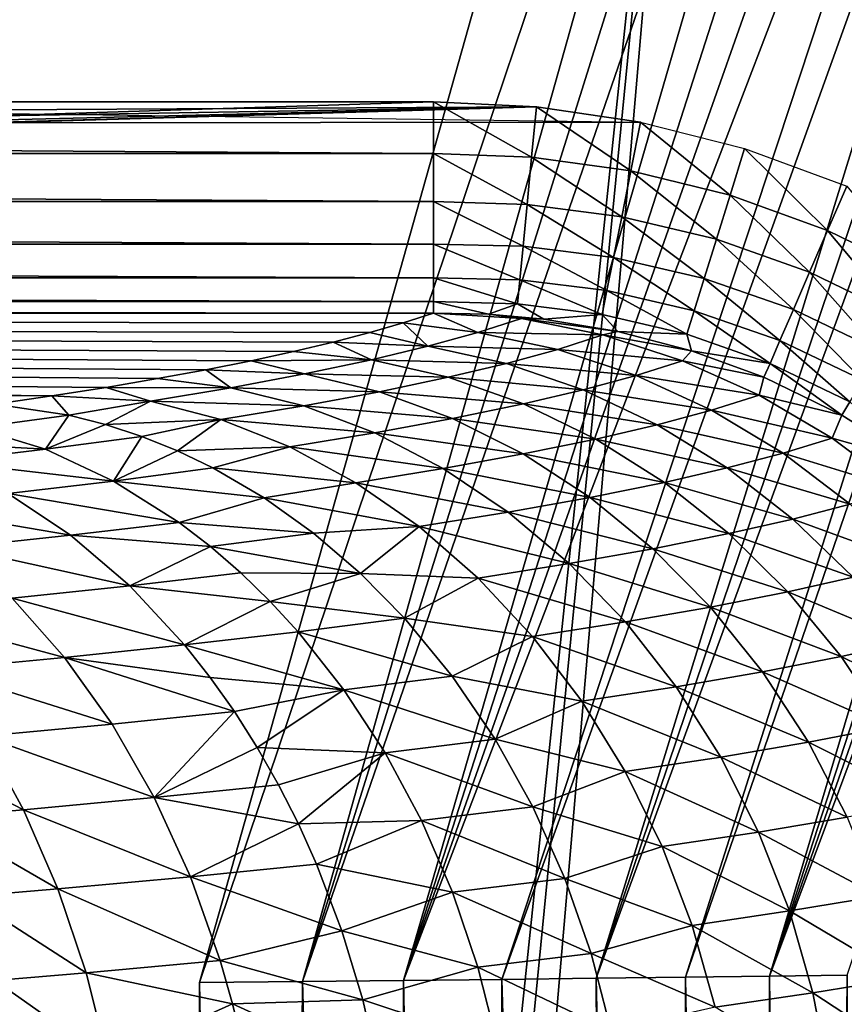
# Model space of a CAD drawing. Extents: x -201 to 201, y -260 to 10.
# Drawn here: x 99 to 124, y -60 to -30 of the extents above; entities that cross this region are included whole.
import ezdxf

# ---------------------------------------------------------------- set-up
doc = ezdxf.new("R2010")
doc.units = 0
doc.header["$LTSCALE"] = 50
doc.header["$MEASUREMENT"] = 0
doc.layers.add('TEAM-NET', color=15, linetype='CONTINUOUS')

msp = doc.modelspace()

# ---------------------------------------------------------------- linework, layer by layer
at = {"layer": 'TEAM-NET'}
for points in [[(100.852, -185.227, 722.048), (119.902, -3.263, 720.501), (-120.852, -185.227, 722.048)], [(119.902, -3.263, 720.501), (-119.902, -3.263, 720.501), (-120.852, -185.227, 722.048)], [(119.902, -3.263, 720.501), (100.852, -185.227, 722.048), (102.064, -185.176, 722.048)], [(102.064, -185.176, 722.048), (104.252, -185.055, 722.121), (119.902, -3.263, 720.501)], [(123.006, -3.26, 720.65), (104.148, -59.195, 721.429), (107.283, -59.165, 721.892)], [(119.902, -3.263, 720.501), (104.148, -59.195, 721.429), (123.006, -3.26, 720.65)], [(104.252, -185.055, 722.121), (104.148, -59.195, 721.429), (119.902, -3.263, 720.501)], [(126.577, -3.257, 721.195), (107.283, -59.165, 721.892), (110.358, -59.134, 722.658)], [(107.283, -59.165, 721.892), (126.577, -3.257, 721.195), (124.799, -3.259, 720.873)], [(124.799, -3.259, 720.873), (123.006, -3.26, 720.65), (107.283, -59.165, 721.892)], [(113.343, -59.102, 723.721), (131.763, -3.252, 722.747), (110.358, -59.134, 722.658)], [(131.763, -3.252, 722.747), (130.065, -3.253, 722.134), (110.358, -59.134, 722.658)], [(110.358, -59.134, 722.658), (130.065, -3.253, 722.134), (128.334, -3.255, 721.615)], [(128.334, -3.255, 721.615), (126.577, -3.257, 721.195), (110.358, -59.134, 722.658)], [(133.426, -3.25, 723.454), (113.343, -59.102, 723.721), (116.21, -59.069, 725.069)], [(133.426, -3.25, 723.454), (131.763, -3.252, 722.747), (113.343, -59.102, 723.721)], [(118.931, -59.035, 726.692), (136.619, -3.246, 725.141), (116.21, -59.069, 725.069)], [(136.619, -3.246, 725.141), (135.046, -3.248, 724.253), (116.21, -59.069, 725.069)], [(135.046, -3.248, 724.253), (133.426, -3.25, 723.454), (116.21, -59.069, 725.069)], [(138.141, -3.244, 726.115), (118.931, -59.035, 726.692), (121.481, -59.002, 728.572)], [(118.931, -59.035, 726.692), (138.141, -3.244, 726.115), (136.619, -3.246, 725.141)], [(123.836, -58.97, 730.693), (142.349, -3.238, 729.522), (121.481, -59.002, 728.572)], [(142.349, -3.238, 729.522), (141.011, -3.24, 728.308), (121.481, -59.002, 728.572)], [(121.481, -59.002, 728.572), (141.011, -3.24, 728.308), (139.606, -3.242, 727.172)], [(139.606, -3.242, 727.172), (138.141, -3.244, 726.115), (121.481, -59.002, 728.572)], [(117.56, -33.046, 849.46), (10.508, -33.152, 849.565), (12.808, -31.621, 849.573)], [(0, -35.958, 849.55), (111.266, -32.43, 849.464), (-131.266, -32.43, 849.464)], [(-131.266, -33.993, 849.264), (-131.266, -32.43, 849.464), (111.266, -33.993, 849.264)], [(111.266, -33.993, 849.264), (-131.266, -32.43, 849.464), (111.266, -32.43, 849.464)], [(114.395, -32.58, 849.463), (111.266, -32.43, 849.464), (0, -35.958, 849.55)], [(114.395, -32.58, 849.463), (0, -35.958, 849.55), (2.742, -35.779, 849.551)], [(114.395, -32.58, 849.463), (2.742, -35.779, 849.551), (5.438, -35.244, 849.554)], [(114.395, -32.58, 849.463), (5.438, -35.244, 849.554), (8.042, -34.364, 849.558)], [(114.395, -32.58, 849.463), (8.042, -34.364, 849.558), (10.508, -33.152, 849.565)], [(117.56, -33.046, 849.46), (114.395, -32.58, 849.463), (10.508, -33.152, 849.565)], [(114.395, -32.58, 849.463), (114.248, -34.107, 849.271), (111.266, -32.43, 849.464)], [(111.266, -32.43, 849.464), (114.248, -34.107, 849.271), (111.266, -33.993, 849.264)], [(114.395, -32.58, 849.463), (117.266, -34.524, 849.275), (114.248, -34.107, 849.271)], [(117.56, -33.046, 849.46), (117.266, -34.524, 849.275), (114.395, -32.58, 849.463)], [(117.56, -33.046, 849.46), (120.28, -35.263, 849.277), (117.266, -34.524, 849.275)], [(120.719, -33.845, 849.456), (120.28, -35.263, 849.277), (117.56, -33.046, 849.46)], [(-131.266, -35.461, 848.694), (-131.266, -33.993, 849.264), (111.266, -35.461, 848.694)], [(111.266, -35.461, 848.694), (-131.266, -33.993, 849.264), (111.266, -33.993, 849.264)], [(114.248, -34.107, 849.271), (114.109, -35.545, 848.721), (111.266, -33.993, 849.264)], [(111.266, -33.993, 849.264), (114.109, -35.545, 848.721), (111.266, -35.461, 848.694)], [(114.248, -34.107, 849.271), (116.988, -35.92, 848.744), (114.109, -35.545, 848.721)], [(117.266, -34.524, 849.275), (116.988, -35.92, 848.744), (114.248, -34.107, 849.271)], [(120.719, -33.845, 849.456), (123.247, -36.335, 849.276), (120.28, -35.263, 849.277)], [(123.827, -34.992, 849.45), (123.247, -36.335, 849.276), (120.719, -33.845, 849.456)], [(117.266, -34.524, 849.275), (119.865, -36.604, 848.762), (116.988, -35.92, 848.744)], [(120.28, -35.263, 849.277), (119.865, -36.604, 848.762), (117.266, -34.524, 849.275)], [(123.827, -34.992, 849.45), (126.092, -37.731, 849.273), (123.247, -36.335, 849.276)], [(120.28, -35.263, 849.277), (122.697, -37.608, 848.776), (119.865, -36.604, 848.762)], [(123.247, -36.335, 849.276), (122.697, -37.608, 848.776), (120.28, -35.263, 849.277)], [(-131.266, -36.749, 847.786), (-131.266, -35.461, 848.694), (111.266, -36.749, 847.786)], [(111.266, -36.749, 847.786), (-131.266, -35.461, 848.694), (111.266, -35.461, 848.694)], [(114.109, -35.545, 848.721), (113.987, -36.813, 847.845), (111.266, -35.461, 848.694)], [(111.266, -35.461, 848.694), (113.987, -36.813, 847.845), (111.266, -36.749, 847.786)], [(114.109, -35.545, 848.721), (116.741, -37.157, 847.896), (113.987, -36.813, 847.845)], [(116.988, -35.92, 848.744), (116.741, -37.157, 847.896), (114.109, -35.545, 848.721)], [(116.988, -35.92, 848.744), (119.494, -37.796, 847.94), (116.741, -37.157, 847.896)], [(119.865, -36.604, 848.762), (119.494, -37.796, 847.94), (116.988, -35.92, 848.744)], [(123.247, -36.335, 849.276), (125.414, -38.923, 848.785), (122.697, -37.608, 848.776)], [(126.092, -37.731, 849.273), (125.414, -38.923, 848.785), (123.247, -36.335, 849.276)], [(-131.266, -37.78, 846.595), (-131.266, -36.749, 847.786), (111.266, -37.78, 846.595)], [(111.266, -37.78, 846.595), (-131.266, -36.749, 847.786), (111.266, -36.749, 847.786)], [(113.987, -36.813, 847.845), (113.887, -37.839, 846.692), (111.266, -36.749, 847.786)], [(111.266, -36.749, 847.786), (113.887, -37.839, 846.692), (111.266, -37.78, 846.595)], [(113.987, -36.813, 847.845), (116.539, -38.165, 846.778), (113.887, -37.839, 846.692)], [(116.741, -37.157, 847.896), (116.539, -38.165, 846.778), (113.987, -36.813, 847.845)], [(119.865, -36.604, 848.762), (122.205, -38.743, 847.975), (119.494, -37.796, 847.94)], [(122.697, -37.608, 848.776), (122.205, -38.743, 847.975), (119.865, -36.604, 848.762)], [(116.741, -37.157, 847.896), (119.189, -38.777, 846.853), (116.539, -38.165, 846.778)], [(119.494, -37.796, 847.94), (119.189, -38.777, 846.853), (116.741, -37.157, 847.896)], [(122.697, -37.608, 848.776), (124.805, -39.99, 848.003), (122.205, -38.743, 847.975)], [(125.414, -38.923, 848.785), (124.805, -39.99, 848.003), (122.697, -37.608, 848.776)], [(-131.266, -38.494, 845.19), (-131.266, -37.78, 846.595), (111.266, -38.494, 845.19)], [(111.266, -38.494, 845.19), (-131.266, -37.78, 846.595), (111.266, -37.78, 846.595)], [(113.887, -37.839, 846.692), (113.816, -38.564, 845.328), (111.266, -37.78, 846.595)], [(111.266, -37.78, 846.595), (113.816, -38.564, 845.328), (111.266, -38.494, 845.19)], [(113.887, -37.839, 846.692), (116.393, -38.892, 845.452), (113.816, -38.564, 845.328)], [(116.539, -38.165, 846.778), (116.393, -38.892, 845.452), (113.887, -37.839, 846.692)], [(119.494, -37.796, 847.94), (121.798, -39.684, 846.917), (119.189, -38.777, 846.853)], [(122.205, -38.743, 847.975), (121.798, -39.684, 846.917), (119.494, -37.796, 847.94)], [(116.539, -38.165, 846.778), (118.965, -39.494, 845.561), (116.393, -38.892, 845.452)], [(119.189, -38.777, 846.853), (118.965, -39.494, 845.561), (116.539, -38.165, 846.778)], [(-131.266, -38.847, 843.655), (-131.266, -38.494, 845.19), (111.266, -38.847, 843.655)], [(111.266, -38.847, 843.655), (-131.266, -38.494, 845.19), (111.266, -38.494, 845.19)], [(113.816, -38.564, 845.328), (112.937, -38.886, 843.774), (111.266, -38.494, 845.19)], [(111.266, -38.494, 845.19), (112.937, -38.886, 843.774), (111.266, -38.847, 843.655)], [(114.623, -39.034, 843.886), (112.937, -38.886, 843.774), (113.816, -38.564, 845.328)], [(116.393, -38.892, 845.452), (114.623, -39.034, 843.886), (113.816, -38.564, 845.328)], [(-131.266, -38.847, 843.655), (99.662, -41.366, 819.687), (36.401, -40.862, 824.486)], [(-131.266, -38.847, 843.655), (101.31, -41.107, 822.16), (99.662, -41.366, 819.687)], [(-131.266, -38.847, 843.655), (102.87, -40.841, 824.684), (101.31, -41.107, 822.16)], [(-131.266, -38.847, 843.655), (104.341, -40.57, 827.257), (102.87, -40.841, 824.684)], [(-131.266, -38.847, 843.655), (105.722, -40.296, 829.876), (104.341, -40.57, 827.257)], [(-131.266, -38.847, 843.655), (107.012, -40.016, 832.537), (105.722, -40.296, 829.876)], [(-131.266, -38.847, 843.655), (108.22, -39.729, 835.265), (107.012, -40.016, 832.537)], [(-131.266, -38.847, 843.655), (109.333, -39.439, 838.029), (108.22, -39.729, 835.265)], [(-131.266, -38.847, 843.655), (110.348, -39.145, 840.827), (109.333, -39.439, 838.029)], [(-131.266, -38.847, 843.655), (111.266, -38.847, 843.655), (110.348, -39.145, 840.827)], [(110.348, -39.145, 840.827), (111.266, -38.847, 843.655), (112.612, -39.437, 839.411)], [(112.612, -39.437, 839.411), (111.266, -38.847, 843.655), (113.938, -39.012, 843.473)], [(111.266, -38.847, 843.655), (112.937, -38.886, 843.774), (113.938, -39.012, 843.473)], [(113.938, -39.012, 843.473), (112.937, -38.886, 843.774), (114.623, -39.034, 843.886)], [(116.874, -39.408, 844.023), (114.623, -39.034, 843.886), (116.393, -38.892, 845.452)], [(118.965, -39.494, 845.561), (116.874, -39.408, 844.023), (116.393, -38.892, 845.452)], [(119.189, -38.777, 846.853), (121.495, -40.38, 845.654), (118.965, -39.494, 845.561)], [(121.798, -39.684, 846.917), (121.495, -40.38, 845.654), (119.189, -38.777, 846.853)], [(122.205, -38.743, 847.975), (124.298, -40.877, 846.968), (121.798, -39.684, 846.917)], [(124.805, -39.99, 848.003), (124.298, -40.877, 846.968), (122.205, -38.743, 847.975)], [(109.333, -39.439, 838.029), (110.348, -39.145, 840.827), (111.091, -39.857, 835.411)], [(111.091, -39.857, 835.411), (110.348, -39.145, 840.827), (112.612, -39.437, 839.411)], [(116.418, -39.515, 842.793), (112.612, -39.437, 839.411), (113.938, -39.012, 843.473)], [(116.418, -39.515, 842.793), (113.938, -39.012, 843.473), (116.874, -39.408, 844.023)], [(116.874, -39.408, 844.023), (113.938, -39.012, 843.473), (114.623, -39.034, 843.886)], [(108.22, -39.729, 835.265), (109.333, -39.439, 838.029), (111.091, -39.857, 835.411)], [(112.612, -39.437, 839.411), (115.05, -39.952, 838.618), (111.091, -39.857, 835.411)], [(115.05, -39.952, 838.618), (112.612, -39.437, 839.411), (116.418, -39.515, 842.793)], [(119.113, -39.993, 844.145), (116.418, -39.515, 842.793), (116.874, -39.408, 844.023)], [(119.113, -39.993, 844.145), (116.874, -39.408, 844.023), (118.965, -39.494, 845.561)], [(121.495, -40.38, 845.654), (119.113, -39.993, 844.145), (118.965, -39.494, 845.561)], [(109.378, -40.27, 831.482), (107.012, -40.016, 832.537), (108.22, -39.729, 835.265)], [(109.378, -40.27, 831.482), (108.22, -39.729, 835.265), (111.091, -39.857, 835.411)], [(118.838, -40.298, 842.161), (115.05, -39.952, 838.618), (116.418, -39.515, 842.793)], [(118.838, -40.298, 842.161), (116.418, -39.515, 842.793), (119.113, -39.993, 844.145)], [(121.798, -39.684, 846.917), (123.917, -41.542, 845.73), (121.495, -40.38, 845.654)], [(124.298, -40.877, 846.968), (123.917, -41.542, 845.73), (121.798, -39.684, 846.917)], [(107.012, -40.016, 832.537), (109.378, -40.27, 831.482), (105.722, -40.296, 829.876)], [(113.481, -40.38, 834.507), (109.378, -40.27, 831.482), (111.091, -39.857, 835.411)], [(111.091, -39.857, 835.411), (115.05, -39.952, 838.618), (113.481, -40.38, 834.507)], [(115.05, -39.952, 838.618), (117.428, -40.742, 837.875), (113.481, -40.38, 834.507)], [(117.428, -40.742, 837.875), (115.05, -39.952, 838.618), (118.838, -40.298, 842.161)], [(121.312, -40.796, 844.252), (118.838, -40.298, 842.161), (119.113, -39.993, 844.145)], [(121.495, -40.38, 845.654), (121.312, -40.796, 844.252), (119.113, -39.993, 844.145)], [(104.341, -40.57, 827.257), (105.722, -40.296, 829.876), (107.348, -40.698, 827.392)], [(105.722, -40.296, 829.876), (109.378, -40.27, 831.482), (107.348, -40.698, 827.392)], [(109.378, -40.27, 831.482), (111.715, -40.802, 830.469), (107.348, -40.698, 827.392)], [(111.715, -40.802, 830.469), (109.378, -40.27, 831.482), (113.481, -40.38, 834.507)], [(115.814, -41.179, 833.655), (111.715, -40.802, 830.469), (113.481, -40.38, 834.507)], [(113.481, -40.38, 834.507), (117.428, -40.742, 837.875), (115.814, -41.179, 833.655)], [(121.167, -41.349, 841.584), (117.428, -40.742, 837.875), (118.838, -40.298, 842.161)], [(118.838, -40.298, 842.161), (121.312, -40.796, 844.252), (121.167, -41.349, 841.584)], [(121.495, -40.38, 845.654), (123.681, -41.95, 844.353), (121.312, -40.796, 844.252)], [(123.917, -41.542, 845.73), (123.681, -41.95, 844.353), (121.495, -40.38, 845.654)], [(105.108, -41.117, 823.403), (102.87, -40.841, 824.684), (104.341, -40.57, 827.257)], [(105.108, -41.117, 823.403), (104.341, -40.57, 827.257), (107.348, -40.698, 827.392)], [(109.626, -41.241, 826.266), (105.108, -41.117, 823.403), (107.348, -40.698, 827.392)], [(107.348, -40.698, 827.392), (111.715, -40.802, 830.469), (109.626, -41.241, 826.266)], [(36.401, -40.862, 824.486), (99.662, -41.366, 819.687), (97.929, -41.62, 817.27)], [(102.87, -40.841, 824.684), (105.108, -41.117, 823.403), (101.31, -41.107, 822.16)], [(111.715, -40.802, 830.469), (113.998, -41.608, 829.51), (109.626, -41.241, 826.266)], [(113.998, -41.608, 829.51), (111.715, -40.802, 830.469), (115.814, -41.179, 833.655)], [(117.428, -40.742, 837.875), (119.719, -41.799, 837.191), (115.814, -41.179, 833.655)], [(119.719, -41.799, 837.191), (117.428, -40.742, 837.875), (121.167, -41.349, 841.584)], [(123.681, -41.95, 844.353), (121.167, -41.349, 841.584), (121.312, -40.796, 844.252)], [(99.662, -41.366, 819.687), (101.31, -41.107, 822.16), (102.662, -41.524, 819.527)], [(101.31, -41.107, 822.16), (105.108, -41.117, 823.403), (102.662, -41.524, 819.527)], [(105.108, -41.117, 823.403), (107.32, -41.669, 822.167), (102.662, -41.524, 819.527)], [(107.32, -41.669, 822.167), (105.108, -41.117, 823.403), (109.626, -41.241, 826.266)], [(111.848, -42.055, 825.196), (107.32, -41.669, 822.167), (109.626, -41.241, 826.266)], [(109.626, -41.241, 826.266), (113.998, -41.608, 829.51), (111.848, -42.055, 825.196)], [(118.061, -42.242, 832.866), (113.998, -41.608, 829.51), (115.814, -41.179, 833.655)], [(115.814, -41.179, 833.655), (119.719, -41.799, 837.191), (118.061, -42.242, 832.866)], [(97.929, -41.62, 817.27), (99.662, -41.366, 819.687), (100.178, -41.952, 815.662)], [(100.178, -41.952, 815.662), (99.662, -41.366, 819.687), (102.662, -41.524, 819.527)], [(102.662, -41.524, 819.527), (101.294, -42.236, 814.877), (100.178, -41.952, 815.662)], [(104.803, -42.085, 818.183), (101.294, -42.236, 814.877), (102.662, -41.524, 819.527)], [(102.662, -41.524, 819.527), (107.32, -41.669, 822.167), (104.803, -42.085, 818.183)], [(123.38, -42.656, 841.068), (119.719, -41.799, 837.191), (121.167, -41.349, 841.584)], [(121.167, -41.349, 841.584), (123.681, -41.95, 844.353), (123.38, -42.656, 841.068)], [(123.917, -41.542, 845.73), (125.929, -43.374, 844.434), (123.681, -41.95, 844.353)], [(97.335, -42.333, 812.037), (97.929, -41.62, 817.27), (100.178, -41.952, 815.662)], [(107.32, -41.669, 822.167), (109.479, -42.492, 820.989), (104.803, -42.085, 818.183)], [(109.479, -42.492, 820.989), (107.32, -41.669, 822.167), (111.848, -42.055, 825.196)], [(113.998, -41.608, 829.51), (116.197, -42.678, 828.618), (111.848, -42.055, 825.196)], [(116.197, -42.678, 828.618), (113.998, -41.608, 829.51), (118.061, -42.242, 832.866)], [(119.719, -41.799, 837.191), (121.895, -43.11, 836.573), (118.061, -42.242, 832.866)], [(121.895, -43.11, 836.573), (119.719, -41.799, 837.191), (123.38, -42.656, 841.068)], [(100.178, -41.952, 815.662), (99.467, -42.99, 810.376), (97.335, -42.333, 812.037)], [(101.294, -42.236, 814.877), (99.467, -42.99, 810.376), (100.178, -41.952, 815.662)], [(101.294, -42.236, 814.877), (104.803, -42.085, 818.183), (102.398, -42.601, 814.109)], [(104.803, -42.085, 818.183), (103.486, -43.041, 813.36), (102.398, -42.601, 814.109)], [(106.894, -42.915, 816.9), (103.486, -43.041, 813.36), (104.803, -42.085, 818.183)], [(104.803, -42.085, 818.183), (109.479, -42.492, 820.989), (106.894, -42.915, 816.9)], [(113.991, -43.13, 824.196), (109.479, -42.492, 820.989), (111.848, -42.055, 825.196)], [(111.848, -42.055, 825.196), (116.197, -42.678, 828.618), (113.991, -43.13, 824.196)], [(125.929, -43.374, 844.434), (123.38, -42.656, 841.068), (123.681, -41.95, 844.353)], [(99.467, -42.99, 810.376), (94.305, -42.697, 808.557), (97.335, -42.333, 812.037)], [(99.467, -42.99, 810.376), (101.294, -42.236, 814.877), (102.398, -42.601, 814.109)], [(109.479, -42.492, 820.989), (111.561, -43.574, 819.884), (106.894, -42.915, 816.9)], [(111.561, -43.574, 819.884), (109.479, -42.492, 820.989), (113.991, -43.13, 824.196)], [(120.196, -43.558, 832.148), (116.197, -42.678, 828.618), (118.061, -42.242, 832.866)], [(118.061, -42.242, 832.866), (121.895, -43.11, 836.573), (120.196, -43.558, 832.148)], [(96.345, -43.364, 806.792), (94.305, -42.697, 808.557), (99.467, -42.99, 810.376)], [(102.398, -42.601, 814.109), (101.54, -43.954, 808.794), (99.467, -42.99, 810.376)], [(103.486, -43.041, 813.36), (101.54, -43.954, 808.794), (102.398, -42.601, 814.109)], [(116.197, -42.678, 828.618), (118.286, -43.996, 827.801), (113.991, -43.13, 824.196)], [(118.286, -43.996, 827.801), (116.197, -42.678, 828.618), (120.196, -43.558, 832.148)], [(125.447, -44.203, 840.62), (121.895, -43.11, 836.573), (123.38, -42.656, 841.068)], [(123.38, -42.656, 841.068), (125.929, -43.374, 844.434), (125.447, -44.203, 840.62)], [(101.54, -43.954, 808.794), (96.345, -43.364, 806.792), (99.467, -42.99, 810.376)], [(101.54, -43.954, 808.794), (103.486, -43.041, 813.36), (104.555, -43.556, 812.633)], [(104.555, -43.556, 812.633), (103.486, -43.041, 813.36), (106.894, -42.915, 816.9)], [(108.909, -44.004, 815.693), (104.555, -43.556, 812.633), (106.894, -42.915, 816.9)], [(106.894, -42.915, 816.9), (111.561, -43.574, 819.884), (108.909, -44.004, 815.693)], [(98.331, -44.337, 805.108), (96.345, -43.364, 806.792), (101.54, -43.954, 808.794)], [(116.028, -44.455, 823.277), (111.561, -43.574, 819.884), (113.991, -43.13, 824.196)], [(113.991, -43.13, 824.196), (118.286, -43.996, 827.801), (116.028, -44.455, 823.277)], [(121.895, -43.11, 836.573), (123.929, -44.659, 836.029), (120.196, -43.558, 832.148)], [(123.929, -44.659, 836.029), (121.895, -43.11, 836.573), (125.447, -44.203, 840.62)], [(101.54, -43.954, 808.794), (104.555, -43.556, 812.633), (106.118, -44.468, 811.588)], [(106.118, -44.468, 811.588), (104.555, -43.556, 812.633), (108.909, -44.004, 815.693)], [(111.561, -43.574, 819.884), (113.54, -44.902, 818.865), (108.909, -44.004, 815.693)], [(113.54, -44.902, 818.865), (111.561, -43.574, 819.884), (116.028, -44.455, 823.277)], [(122.193, -45.109, 831.51), (118.286, -43.996, 827.801), (120.196, -43.558, 832.148)], [(120.196, -43.558, 832.148), (123.929, -44.659, 836.029), (122.193, -45.109, 831.51)], [(103.529, -45.213, 807.312), (98.331, -44.337, 805.108), (101.54, -43.954, 808.794)], [(103.529, -45.213, 807.312), (101.54, -43.954, 808.794), (106.118, -44.468, 811.588)], [(118.286, -43.996, 827.801), (120.242, -45.551, 827.071), (116.028, -44.455, 823.277)], [(120.242, -45.551, 827.071), (118.286, -43.996, 827.801), (122.193, -45.109, 831.51)], [(110.827, -45.338, 814.577), (106.118, -44.468, 811.588), (108.909, -44.004, 815.693)], [(108.909, -44.004, 815.693), (113.54, -44.902, 818.865), (110.827, -45.338, 814.577)], [(100.234, -45.601, 803.528), (94.932, -44.702, 801.587), (98.331, -44.337, 805.108)], [(100.234, -45.601, 803.528), (98.331, -44.337, 805.108), (103.529, -45.213, 807.312)], [(107.617, -45.539, 810.605), (103.529, -45.213, 807.312), (106.118, -44.468, 811.588)], [(107.617, -45.539, 810.605), (106.118, -44.468, 811.588), (110.827, -45.338, 814.577)], [(117.935, -46.013, 822.45), (113.54, -44.902, 818.865), (116.028, -44.455, 823.277)], [(116.028, -44.455, 823.277), (120.242, -45.551, 827.071), (117.935, -46.013, 822.45)], [(96.747, -45.973, 799.913), (94.932, -44.702, 801.587), (100.234, -45.601, 803.528)], [(123.929, -44.659, 836.029), (125.798, -46.428, 835.566), (122.193, -45.109, 831.51)], [(113.54, -44.902, 818.865), (115.394, -46.465, 817.943), (110.827, -45.338, 814.577)], [(115.394, -46.465, 817.943), (113.54, -44.902, 818.865), (117.935, -46.013, 822.45)], [(124.028, -46.879, 830.96), (120.242, -45.551, 827.071), (122.193, -45.109, 831.51)], [(122.193, -45.109, 831.51), (125.798, -46.428, 835.566), (124.028, -46.879, 830.96)], [(104.484, -45.947, 806.615), (100.234, -45.601, 803.528), (103.529, -45.213, 807.312)], [(104.484, -45.947, 806.615), (103.529, -45.213, 807.312), (107.617, -45.539, 810.605)], [(109.044, -46.762, 809.691), (107.617, -45.539, 810.605), (110.827, -45.338, 814.577)], [(109.044, -46.762, 809.691), (110.827, -45.338, 814.577), (112.624, -46.903, 813.564)], [(110.827, -45.338, 814.577), (115.394, -46.465, 817.943), (112.624, -46.903, 813.564)], [(102.032, -47.141, 802.073), (96.747, -45.973, 799.913), (100.234, -45.601, 803.528)], [(102.032, -47.141, 802.073), (100.234, -45.601, 803.528), (104.484, -45.947, 806.615)], [(109.044, -46.762, 809.691), (104.484, -45.947, 806.615), (107.617, -45.539, 810.605)], [(120.242, -45.551, 827.071), (122.041, -47.323, 826.435), (117.935, -46.013, 822.45)], [(122.041, -47.323, 826.435), (120.242, -45.551, 827.071), (124.028, -46.879, 830.96)], [(98.46, -47.519, 798.368), (96.747, -45.973, 799.913), (102.032, -47.141, 802.073)], [(102.032, -47.141, 802.073), (104.484, -45.947, 806.615), (105.407, -46.748, 805.95)], [(105.407, -46.748, 805.95), (104.484, -45.947, 806.615), (109.044, -46.762, 809.691)], [(119.691, -47.786, 821.724), (115.394, -46.465, 817.943), (117.935, -46.013, 822.45)], [(117.935, -46.013, 822.45), (122.041, -47.323, 826.435), (119.691, -47.786, 821.724)], [(115.394, -46.465, 817.943), (117.101, -48.239, 817.13), (112.624, -46.903, 813.564)], [(117.101, -48.239, 817.13), (115.394, -46.465, 817.943), (119.691, -47.786, 821.724)], [(102.032, -47.141, 802.073), (105.407, -46.748, 805.95), (106.296, -47.613, 805.319)], [(106.296, -47.613, 805.319), (105.407, -46.748, 805.95), (109.044, -46.762, 809.691)], [(110.386, -48.126, 808.854), (106.296, -47.613, 805.319), (109.044, -46.762, 809.691)], [(110.386, -48.126, 808.854), (109.044, -46.762, 809.691), (112.624, -46.903, 813.564)], [(114.279, -48.68, 812.665), (110.386, -48.126, 808.854), (112.624, -46.903, 813.564)], [(112.624, -46.903, 813.564), (117.101, -48.239, 817.13), (114.279, -48.68, 812.665)], [(125.68, -48.845, 830.504), (122.041, -47.323, 826.435), (124.028, -46.879, 830.96)], [(103.699, -48.937, 800.761), (98.46, -47.519, 798.368), (102.032, -47.141, 802.073)], [(103.699, -48.937, 800.761), (102.032, -47.141, 802.073), (106.296, -47.613, 805.319)], [(100.049, -49.318, 796.973), (94.7, -47.878, 794.846), (98.46, -47.519, 798.368)], [(100.049, -49.318, 796.973), (98.46, -47.519, 798.368), (103.699, -48.937, 800.761)], [(122.041, -47.323, 826.435), (123.66, -49.289, 825.901), (119.691, -47.786, 821.724)], [(123.66, -49.289, 825.901), (122.041, -47.323, 826.435), (125.68, -48.845, 830.504)], [(96.208, -49.681, 793.371), (94.7, -47.878, 794.846), (100.049, -49.318, 796.973)], [(103.699, -48.937, 800.761), (106.296, -47.613, 805.319), (107.148, -48.539, 804.726)], [(107.148, -48.539, 804.726), (106.296, -47.613, 805.319), (110.386, -48.126, 808.854)], [(121.272, -49.752, 821.109), (117.101, -48.239, 817.13), (119.691, -47.786, 821.724)], [(119.691, -47.786, 821.724), (123.66, -49.289, 825.901), (121.272, -49.752, 821.109)], [(111.832, -49.883, 807.982), (107.148, -48.539, 804.726), (110.386, -48.126, 808.854)], [(110.386, -48.126, 808.854), (114.279, -48.68, 812.665), (111.832, -49.883, 807.982)], [(117.101, -48.239, 817.13), (118.641, -50.206, 816.436), (114.279, -48.68, 812.665)], [(118.641, -50.206, 816.436), (117.101, -48.239, 817.13), (121.272, -49.752, 821.109)], [(107.148, -48.539, 804.726), (108.539, -50.298, 803.781), (103.699, -48.937, 800.761)], [(108.539, -50.298, 803.781), (107.148, -48.539, 804.726), (111.832, -49.883, 807.982)], [(115.773, -50.648, 811.893), (111.832, -49.883, 807.982), (114.279, -48.68, 812.665)], [(114.279, -48.68, 812.665), (118.641, -50.206, 816.436), (115.773, -50.648, 811.893)], [(100.049, -49.318, 796.973), (103.699, -48.937, 800.761), (104.477, -49.923, 800.165)], [(103.699, -48.937, 800.761), (108.539, -50.298, 803.781), (104.477, -49.923, 800.165)], [(127.129, -50.986, 830.148), (123.66, -49.289, 825.901), (125.68, -48.845, 830.504)], [(101.495, -51.347, 795.746), (96.208, -49.681, 793.371), (100.049, -49.318, 796.973)], [(101.495, -51.347, 795.746), (100.049, -49.318, 796.973), (105.214, -50.963, 799.612)], [(105.214, -50.963, 799.612), (100.049, -49.318, 796.973), (104.477, -49.923, 800.165)], [(123.66, -49.289, 825.901), (125.082, -51.428, 825.476), (121.272, -49.752, 821.109)], [(125.082, -51.428, 825.476), (123.66, -49.289, 825.901), (127.129, -50.986, 830.148)], [(97.58, -51.712, 792.07), (96.208, -49.681, 793.371), (101.495, -51.347, 795.746)], [(108.539, -50.298, 803.781), (105.214, -50.963, 799.612), (104.477, -49.923, 800.165)], [(113.135, -51.801, 807.232), (108.539, -50.298, 803.781), (111.832, -49.883, 807.982)], [(111.832, -49.883, 807.982), (115.773, -50.648, 811.893), (113.135, -51.801, 807.232)], [(122.663, -51.891, 820.612), (118.641, -50.206, 816.436), (121.272, -49.752, 821.109)], [(121.272, -49.752, 821.109), (125.082, -51.428, 825.476), (122.663, -51.891, 820.612)], [(118.641, -50.206, 816.436), (119.997, -52.344, 815.867), (115.773, -50.648, 811.893)], [(119.997, -52.344, 815.867), (118.641, -50.206, 816.436), (122.663, -51.891, 820.612)], [(108.539, -50.298, 803.781), (105.908, -52.055, 799.102), (105.214, -50.963, 799.612)], [(109.794, -52.217, 802.964), (105.908, -52.055, 799.102), (108.539, -50.298, 803.781)], [(109.794, -52.217, 802.964), (108.539, -50.298, 803.781), (113.135, -51.801, 807.232)], [(117.09, -52.786, 811.255), (113.135, -51.801, 807.232), (115.773, -50.648, 811.893)], [(115.773, -50.648, 811.893), (119.997, -52.344, 815.867), (117.09, -52.786, 811.255)], [(105.214, -50.963, 799.612), (102.776, -53.579, 794.704), (101.495, -51.347, 795.746)], [(105.908, -52.055, 799.102), (102.776, -53.579, 794.704), (105.214, -50.963, 799.612)], [(102.776, -53.579, 794.704), (97.58, -51.712, 792.07), (101.495, -51.347, 795.746)], [(125.082, -51.428, 825.476), (126.289, -53.713, 825.164), (122.663, -51.891, 820.612)], [(97.58, -51.712, 792.07), (98.798, -53.947, 790.962), (94.913, -51.942, 789.769)], [(98.798, -53.947, 790.962), (97.58, -51.712, 792.07), (102.776, -53.579, 794.704)], [(94.913, -51.942, 789.769), (98.798, -53.947, 790.962), (96.087, -54.178, 788.618)], [(102.776, -53.579, 794.704), (105.908, -52.055, 799.102), (106.555, -53.193, 798.639)], [(106.555, -53.193, 798.639), (105.908, -52.055, 799.102), (109.794, -52.217, 802.964)], [(114.281, -53.859, 806.611), (109.794, -52.217, 802.964), (113.135, -51.801, 807.232)], [(113.135, -51.801, 807.232), (117.09, -52.786, 811.255), (114.281, -53.859, 806.611)], [(123.844, -54.173, 820.238), (119.997, -52.344, 815.867), (122.663, -51.891, 820.612)], [(122.663, -51.891, 820.612), (126.289, -53.713, 825.164), (123.844, -54.173, 820.238)], [(109.794, -52.217, 802.964), (107.157, -54.376, 798.223), (106.555, -53.193, 798.639)], [(110.899, -54.275, 802.283), (107.157, -54.376, 798.223), (109.794, -52.217, 802.964)], [(110.899, -54.275, 802.283), (109.794, -52.217, 802.964), (114.281, -53.859, 806.611)], [(119.997, -52.344, 815.867), (121.15, -54.625, 815.432), (117.09, -52.786, 811.255)], [(121.15, -54.625, 815.432), (119.997, -52.344, 815.867), (123.844, -54.173, 820.238)], [(118.212, -55.066, 810.759), (114.281, -53.859, 806.611), (117.09, -52.786, 811.255)], [(117.09, -52.786, 811.255), (121.15, -54.625, 815.432), (118.212, -55.066, 810.759)], [(107.157, -54.376, 798.223), (102.776, -53.579, 794.704), (106.555, -53.193, 798.639)], [(103.876, -55.985, 793.86), (98.798, -53.947, 790.962), (102.776, -53.579, 794.704)], [(103.876, -55.985, 793.86), (102.776, -53.579, 794.704), (107.157, -54.376, 798.223)], [(115.258, -56.038, 806.126), (110.899, -54.275, 802.283), (114.281, -53.859, 806.611)], [(114.281, -53.859, 806.611), (118.212, -55.066, 810.759), (115.258, -56.038, 806.126)], [(98.798, -53.947, 790.962), (99.845, -56.353, 790.059), (96.087, -54.178, 788.618)], [(99.845, -56.353, 790.059), (98.798, -53.947, 790.962), (103.876, -55.985, 793.86)], [(124.804, -56.575, 819.992), (121.15, -54.625, 815.432), (123.844, -54.173, 820.238)], [(96.087, -54.178, 788.618), (99.845, -56.353, 790.059), (97.097, -56.586, 787.679)], [(103.876, -55.985, 793.86), (107.157, -54.376, 798.223), (107.707, -55.599, 797.856)], [(107.707, -55.599, 797.856), (107.157, -54.376, 798.223), (110.899, -54.275, 802.283)], [(111.844, -56.454, 801.746), (107.707, -55.599, 797.856), (110.899, -54.275, 802.283)], [(111.844, -56.454, 801.746), (110.899, -54.275, 802.283), (115.258, -56.038, 806.126)], [(121.15, -54.625, 815.432), (122.089, -57.024, 815.134), (118.212, -55.066, 810.759)], [(122.089, -57.024, 815.134), (121.15, -54.625, 815.432), (124.804, -56.575, 819.992)], [(119.126, -57.462, 810.41), (115.258, -56.038, 806.126), (118.212, -55.066, 810.759)], [(118.212, -55.066, 810.759), (122.089, -57.024, 815.134), (119.126, -57.462, 810.41)], [(103.876, -55.985, 793.86), (107.707, -55.599, 797.856), (108.481, -57.626, 797.373)], [(107.707, -55.599, 797.856), (111.844, -56.454, 801.746), (108.481, -57.626, 797.373)], [(104.782, -58.532, 793.225), (99.845, -56.353, 790.059), (103.876, -55.985, 793.86)], [(103.876, -55.985, 793.86), (108.481, -57.626, 797.373), (104.782, -58.532, 793.225)], [(116.057, -58.314, 805.782), (111.844, -56.454, 801.746), (115.258, -56.038, 806.126)], [(115.258, -56.038, 806.126), (119.126, -57.462, 810.41), (116.057, -58.314, 805.782)], [(99.845, -56.353, 790.059), (100.707, -58.901, 789.375), (97.097, -56.586, 787.679)], [(100.707, -58.901, 789.375), (99.845, -56.353, 790.059), (104.782, -58.532, 793.225)], [(112.617, -58.729, 801.358), (108.481, -57.626, 797.373), (111.844, -56.454, 801.746)], [(112.617, -58.729, 801.358), (111.844, -56.454, 801.746), (116.057, -58.314, 805.782)], [(97.097, -56.586, 787.679), (100.707, -58.901, 789.375), (97.929, -59.134, 786.963)], [(125.53, -59.066, 819.876), (122.089, -57.024, 815.134), (124.804, -56.575, 819.992)], [(122.089, -57.024, 815.134), (122.802, -59.511, 814.978), (119.126, -57.462, 810.41)], [(122.802, -59.511, 814.978), (122.089, -57.024, 815.134), (125.53, -59.066, 819.876)], [(119.825, -59.948, 810.214), (116.057, -58.314, 805.782), (119.126, -57.462, 810.41)], [(119.126, -57.462, 810.41), (122.802, -59.511, 814.978), (119.825, -59.948, 810.214)], [(108.481, -57.626, 797.373), (109.115, -59.728, 797.023), (104.782, -58.532, 793.225)], [(108.481, -57.626, 797.373), (112.617, -58.729, 801.358), (109.115, -59.728, 797.023)], [(116.669, -60.665, 805.582), (112.617, -58.729, 801.358), (116.057, -58.314, 805.782)], [(116.669, -60.665, 805.582), (116.057, -58.314, 805.782), (119.825, -59.948, 810.214)], [(105.158, -59.848, 792.989), (100.707, -58.901, 789.375), (104.782, -58.532, 793.225)], [(104.782, -58.532, 793.225), (109.115, -59.728, 797.023), (105.158, -59.848, 792.989)], [(100.707, -58.901, 789.375), (101.374, -61.557, 788.918), (97.929, -59.134, 786.963)], [(101.374, -61.557, 788.918), (100.707, -58.901, 789.375), (105.158, -59.848, 792.989)], [(113.211, -61.078, 801.123), (109.115, -59.728, 797.023), (112.617, -58.729, 801.358)], [(113.211, -61.078, 801.123), (112.617, -58.729, 801.358), (116.669, -60.665, 805.582)], [(97.929, -59.134, 786.963), (101.374, -61.557, 788.918), (98.574, -61.79, 786.481)], [(107.283, -59.165, 721.892), (104.148, -59.195, 721.429), (106.402, -184.886, 722.338)], [(106.402, -184.886, 722.338), (104.148, -59.195, 721.429), (104.252, -185.055, 722.121)], [(106.402, -184.886, 722.338), (108.627, -184.658, 722.716), (107.283, -59.165, 721.892)], [(110.358, -59.134, 722.658), (107.283, -59.165, 721.892), (110.776, -184.385, 723.237)], [(107.283, -59.165, 721.892), (108.627, -184.658, 722.716), (110.776, -184.385, 723.237)], [(113.343, -59.102, 723.721), (110.358, -59.134, 722.658), (112.835, -184.073, 723.885)], [(112.835, -184.073, 723.885), (110.358, -59.134, 722.658), (110.776, -184.385, 723.237)], [(112.835, -184.073, 723.885), (114.8, -183.726, 724.649), (113.343, -59.102, 723.721)], [(116.21, -59.069, 725.069), (113.343, -59.102, 723.721), (116.916, -183.291, 725.645)], [(113.343, -59.102, 723.721), (114.8, -183.726, 724.649), (116.916, -183.291, 725.645)], [(118.931, -59.035, 726.692), (116.21, -59.069, 725.069), (118.899, -182.824, 726.757)], [(118.899, -182.824, 726.757), (116.21, -59.069, 725.069), (116.916, -183.291, 725.645)], [(118.899, -182.824, 726.757), (120.97, -182.264, 728.127), (118.931, -59.035, 726.692)], [(121.481, -59.002, 728.572), (118.931, -59.035, 726.692), (120.97, -182.264, 728.127)], [(122.873, -181.674, 729.607), (121.481, -59.002, 728.572), (120.97, -182.264, 728.127)], [(123.836, -58.97, 730.693), (121.481, -59.002, 728.572), (122.873, -181.674, 729.607)], [(126.014, -61.618, 819.893), (122.802, -59.511, 814.978), (125.53, -59.066, 819.876)], [(124.854, -180.969, 731.413), (123.836, -58.97, 730.693), (122.873, -181.674, 729.607)], [(122.802, -59.511, 814.978), (123.281, -62.06, 814.965), (119.825, -59.948, 810.214)], [(123.281, -62.06, 814.965), (122.802, -59.511, 814.978), (126.014, -61.618, 819.893)], [(101.374, -61.557, 788.918), (105.158, -59.848, 792.989), (105.481, -61.187, 792.809)], [(109.115, -59.728, 797.023), (109.606, -61.886, 796.808), (105.158, -59.848, 792.989)], [(105.158, -59.848, 792.989), (109.606, -61.886, 796.808), (105.481, -61.187, 792.809)], [(109.115, -59.728, 797.023), (113.211, -61.078, 801.123), (109.606, -61.886, 796.808)]]:
    msp.add_3dface(points, dxfattribs=at)

doc.saveas('drawing.dxf')
